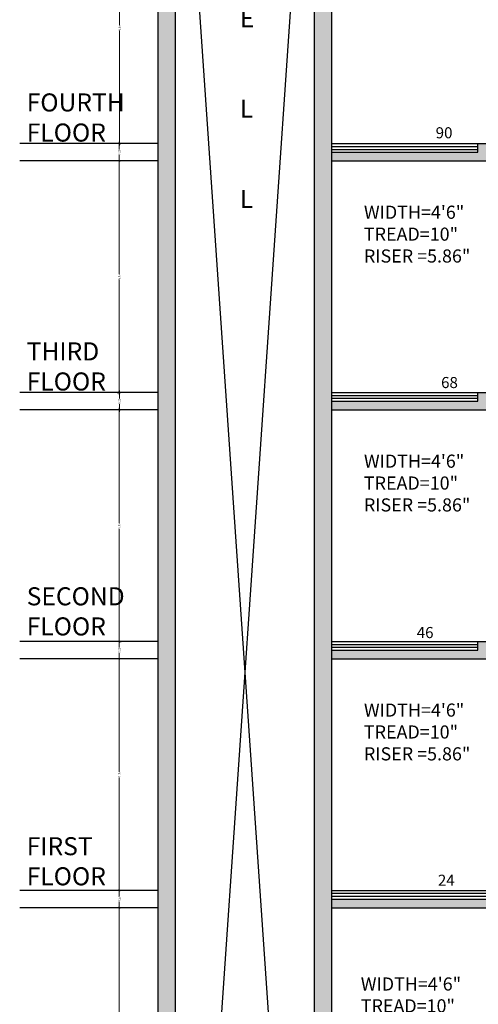
# Model space of a CAD drawing. Units: metres. Extents: x -3047 to 235, y 0 to 2225.
# Drawn here: x 59 to 65, y 41 to 54 of the extents above; entities that cross this region are included whole.
import ezdxf

# ---------------------------------------------------------------- set-up
doc = ezdxf.new("R2010")
doc.units = ezdxf.units.M
doc.header["$MEASUREMENT"] = 0
doc.layers.add('DIM', color=7, linetype='Continuous', lineweight=9)
doc.layers.add('text', color=7, linetype='Continuous')
doc.styles.get("Standard").update_dxf_attribs({"font": 'verdana.ttf'})
doc.dimstyles.new('STANDARD$0', dxfattribs={"dimtxt": 0.2, "dimasz": 0.0254, "dimexe": 0.0254, "dimexo": 0.0254, "dimgap": 0, "dimtad": 0, "dimdec": 3, "dimzin": 0, "dimdsep": 46, "dimtxsty": 'Standard', "dimcen": 0.09375, "dimdle": 6, "dimclrd": 256, "dimclre": 256, "dimclrt": 256, "dimadec": 0, "dimazin": 0, "dimtfac": 1, "dimtdec": 3, "dimtofl": 0, "dimtmove": 2, "dimatfit": 3, "dimldrblk": 'OBLIQUE', "dimfxl": 1, "dimtolj": 1, "dimtzin": 0, "dimlwd": -1, "dimlwe": -1, "dimarcsym": 0})
pattern_1 = [(49.99999999999999, (-9918.870497205644, 4353.559539784619), (0.1821840863805914, -0.01593904228557916), [0.01905, -0.20955]), (355, (-9918.870497205644, 4353.559539784619), (-0.035242838737702, 0.191056801959803), [0.01524, -0.16764]), (100.4514, (-9918.855315198947, 4353.558211532247), (0.1469413829553615, 0.1751176436834822), [0.01619000826, -0.1780900964479999]), (46.18420000000002, (-9918.870497205644, 4353.610339784616), (0.2710792263509137, -0.04204182963957059), [0.028575, -0.3143249999999999]), (96.6356, (-9918.8479072724, 4353.606836284627), (0.2374043272093706, 0.2474259392087122), [0.024285013152, -0.267135102]), (351.1842, (-9918.870497205644, 4353.610339784616), (0.2374041340639413, 0.2474261246350324), [0.02286, -0.25146]), (21, (-9918.84509720566, 4353.597639784624), (0.1516143912380893, -0.1022651982289961), [0.01905, -0.20955]), (326.0000000000001, (-9918.84509720566, 4353.597639784624), (0.06180209430808176, 0.1841881114419007), [0.01524, -0.16764]), (71.4514, (-9918.832462678489, 4353.589117676689), (0.2134165476596984, 0.0819227461643279), [0.01619000826, -0.178090096448]), (37.49999999999999, (-9918.870497205644, 4353.559539784619), (0.00308860325059183, 0.08455503887315312), [0, -0.165608, 0, -0.17018, 0, -0.168275]), (7.499999999999999, (-9918.870497205644, 4353.559539784619), (0.06681966251030574, 0.1001805748181195), [0, -0.09702799999999999, 0, -0.161798, 0, -0.064135]), (327.5, (-9918.927139205625, 4353.559539784619), (0.1355908987877919, -0.005728937420532469), [0, -0.0635, 0, -0.19812, 0, -0.26289]), (317.5, (-9918.952539205668, 4353.559539784619), (0.1481292870129661, 0.02542666551240868), [0, -0.08255, 0, -0.131572, 0, -0.18669])]

# ---------------------------------------------------------------- blocks, each defined once
blk = doc.blocks.new('_ArchTick')
at = {"color": 0, "linetype": 'ByBlock', "const_width": 0.15}
blk.add_lwpolyline([(-0.5, -0.5), (0.5, 0.5)], dxfattribs=at)
blk = doc.blocks.new('*D96')
at = {"layer": 'Defpoints', "color": 0, "ltscale": 50, "transparency": 16777216}
for p in [(60.48897876637059, 42.69965967434111), (60.48897876765116, 42.69965967434111), (60.41419609991138, 39.34685967434781)]:
    blk.add_point(p, dxfattribs=at)
at = {"layer": 'DIM', "ltscale": 50, "transparency": 16777216}
for p, q in [((60.48897876765116, 42.7250596743411), (60.48897876765116, 41.06026793492203)), ((60.48897876765116, 42.69965967434111), (60.51437876765116, 42.69965967434111)), ((60.48897876765116, 39.32145967434781), (60.48897876765116, 40.98625141376689)), ((60.43959609991138, 39.34685967434781), (60.51437876765116, 39.34685967434781))]:
    blk.add_line(p, q, dxfattribs=at)
at = {"layer": 'DIM', "ltscale": 50, "transparency": 16777216, "xscale": 0.0254, "yscale": 0.0254, "zscale": 0.0254}
for p, rotation in [((60.48897876765116, 42.69965967434111), 90), ((60.48897876765116, 39.34685967434781), 270)]:
    blk.add_blockref('_ArchTick', p, dxfattribs=dict(at, rotation=rotation))
at = {"layer": 'DIM', "ltscale": 50, "transparency": 16777216, "insert": (60.48897876765115, 41.02325967434443), "char_height": 0.0254, "attachment_point": 5, "rotation": 90}
blk.add_mtext('\\A1;3.35', dxfattribs=at)
blk = doc.blocks.new('_Oblique')
at = {"color": 0, "linetype": 'ByBlock', "lineweight": -2}
blk.add_line((-0.5, -0.5), (0.5, 0.5), dxfattribs=at)
blk = doc.blocks.new('*D97')
at = {"layer": 'Defpoints', "color": 0, "ltscale": 50, "transparency": 16777216}
for p in [(60.48897876637059, 42.92825967434329), (60.48897876765116, 42.92825967434329), (60.48897876637059, 42.69965967434111)]:
    blk.add_point(p, dxfattribs=at)
at = {"layer": 'DIM', "ltscale": 50, "transparency": 16777216}
for p, q in [((60.48897876765116, 42.95365967434329), (60.48897876765116, 42.85114704828781)), ((60.48897876765116, 42.92825967434329), (60.51437876765116, 42.92825967434329)), ((60.48897876765116, 42.67425967434111), (60.48897876765116, 42.77677230013469)), ((60.48897876765116, 42.69965967434111), (60.51437876765116, 42.69965967434111))]:
    blk.add_line(p, q, dxfattribs=at)
at = {"layer": 'DIM', "ltscale": 50, "transparency": 16777216, "xscale": 0.0254, "yscale": 0.0254, "zscale": 0.0254}
for p, rotation in [((60.48897876765116, 42.92825967434329), 90), ((60.48897876765116, 42.69965967434111), 270)]:
    blk.add_blockref('_ArchTick', p, dxfattribs=dict(at, rotation=rotation))
at = {"layer": 'DIM', "ltscale": 50, "transparency": 16777216, "insert": (60.48897876637056, 42.81395967421122), "char_height": 0.0254, "attachment_point": 5, "rotation": 90}
blk.add_mtext('\\A1;0.23', dxfattribs=at)
blk = doc.blocks.new('*D98')
at = {"layer": 'Defpoints', "color": 0, "ltscale": 50, "transparency": 16777216}
for p in [(60.48897876637059, 45.97625967435307), (60.48897876765116, 45.97625967435307), (60.48897876637059, 42.92825967434329)]:
    blk.add_point(p, dxfattribs=at)
at = {"layer": 'DIM', "ltscale": 50, "transparency": 16777216}
for p, q in [((60.48897876765116, 46.00165967435307), (60.48897876765116, 44.48926793492576)), ((60.48897876765116, 45.97625967435307), (60.51437876765116, 45.97625967435307)), ((60.48897876765116, 42.9028596743433), (60.48897876765116, 44.41525141377061)), ((60.48897876765116, 42.92825967434329), (60.51437876765116, 42.92825967434329))]:
    blk.add_line(p, q, dxfattribs=at)
at = {"layer": 'DIM', "ltscale": 50, "transparency": 16777216, "xscale": 0.0254, "yscale": 0.0254, "zscale": 0.0254}
for p, rotation in [((60.48897876765116, 45.97625967435307), 90), ((60.48897876765116, 42.92825967434329), 270)]:
    blk.add_blockref('_ArchTick', p, dxfattribs=dict(at, rotation=rotation))
at = {"layer": 'DIM', "ltscale": 50, "transparency": 16777216, "insert": (60.48897876765115, 44.45225967434816), "char_height": 0.0254, "attachment_point": 5, "rotation": 90}
blk.add_mtext('\\A1;3.05', dxfattribs=at)
blk = doc.blocks.new('*D99')
at = {"layer": 'Defpoints', "color": 0, "ltscale": 50, "transparency": 16777216}
for p in [(60.4667936554761, 46.20021070374061), (60.48897876765116, 46.20021070374061), (60.48897876637059, 45.97625967435307)]:
    blk.add_point(p, dxfattribs=at)
at = {"layer": 'DIM', "ltscale": 50, "transparency": 16777216}
for p, q in [((60.48897876765116, 46.22561070374061), (60.48897876765116, 46.12560167649144)), ((60.48897876765116, 46.20021070374061), (60.51437876765116, 46.20021070374061)), ((60.48897876765116, 45.95085967435308), (60.48897876765116, 46.05086870134033)), ((60.48897876765116, 45.97625967435307), (60.51437876765116, 45.97625967435307))]:
    blk.add_line(p, q, dxfattribs=at)
at = {"layer": 'DIM', "ltscale": 50, "transparency": 16777216, "xscale": 0.0254, "yscale": 0.0254, "zscale": 0.0254}
for p, rotation in [((60.48897876765116, 46.20021070374061), 90), ((60.48897876765116, 45.97625967435307), 270)]:
    blk.add_blockref('_ArchTick', p, dxfattribs=dict(at, rotation=rotation))
at = {"layer": 'DIM', "ltscale": 50, "transparency": 16777216, "insert": (60.48897876637056, 46.08823518891586), "char_height": 0.0254, "attachment_point": 5, "rotation": 90}
blk.add_mtext('\\A1;0.22', dxfattribs=at)
blk = doc.blocks.new('*D100')
at = {"layer": 'Defpoints', "color": 0, "ltscale": 50, "transparency": 16777216}
for p in [(60.48897876637059, 49.25285967436506), (60.48897876765116, 49.25285967436506), (60.4667936554761, 46.20021070374061)]:
    blk.add_point(p, dxfattribs=at)
at = {"layer": 'DIM', "ltscale": 50, "transparency": 16777216}
for p, q in [((60.48897876765116, 49.27825967436505), (60.48897876765117, 47.7635434496304)), ((60.48897876765116, 49.25285967436506), (60.51437876765116, 49.25285967436506)), ((60.48897876765117, 46.17481070374061), (60.48897876765117, 47.68952692847526)), ((60.48897876765117, 46.20021070374061), (60.51437876765117, 46.20021070374061))]:
    blk.add_line(p, q, dxfattribs=at)
at = {"layer": 'DIM', "ltscale": 50, "transparency": 16777216, "xscale": 0.0254, "yscale": 0.0254, "zscale": 0.0254}
for p, rotation in [((60.48897876765116, 49.25285967436506), 90), ((60.48897876765117, 46.20021070374061), 270)]:
    blk.add_blockref('_ArchTick', p, dxfattribs=dict(at, rotation=rotation))
at = {"layer": 'DIM', "ltscale": 50, "transparency": 16777216, "insert": (60.48897876765116, 47.7265351890528), "char_height": 0.0254, "attachment_point": 5, "rotation": 90}
blk.add_mtext('\\A1;3.05', dxfattribs=at)
blk = doc.blocks.new('*D101')
at = {"layer": 'Defpoints', "color": 0, "ltscale": 50, "transparency": 16777216}
for p in [(60.48897876637059, 52.52945967434792), (60.48897876765116, 52.52945967434792), (60.51092489936858, 49.47951318646668)]:
    blk.add_point(p, dxfattribs=at)
at = {"layer": 'DIM', "ltscale": 50, "transparency": 16777216}
for p, q in [((60.48897876765116, 52.55485967434792), (60.48897876765116, 51.04149469098487)), ((60.48897876765116, 52.52945967434792), (60.51437876765116, 52.52945967434792)), ((60.48897876765116, 49.45411318646668), (60.48897876765116, 50.96747816982973)), ((60.48897876765116, 49.47951318646668), (60.46357876765116, 49.47951318646668))]:
    blk.add_line(p, q, dxfattribs=at)
at = {"layer": 'DIM', "ltscale": 50, "transparency": 16777216, "xscale": 0.0254, "yscale": 0.0254, "zscale": 0.0254}
for p, rotation in [((60.48897876765116, 52.52945967434792), 90), ((60.48897876765116, 49.47951318646668), 270)]:
    blk.add_blockref('_ArchTick', p, dxfattribs=dict(at, rotation=rotation))
at = {"layer": 'DIM', "ltscale": 50, "transparency": 16777216, "insert": (60.48897876765116, 51.00448643040726), "char_height": 0.0254, "attachment_point": 5, "rotation": 90}
blk.add_mtext('\\A1;3.05', dxfattribs=at)
blk = doc.blocks.new('*D102')
at = {"layer": 'Defpoints', "color": 0, "ltscale": 50, "transparency": 16777216}
for p in [(60.49056626635141, 49.48145967433814), (60.49056626763198, 49.48145967433814), (60.49056626635141, 49.25285967436506)]:
    blk.add_point(p, dxfattribs=at)
at = {"layer": 'DIM', "ltscale": 50, "transparency": 16777216}
for p, q in [((60.49056626763198, 49.50685967433814), (60.49056626763198, 49.40434704828265)), ((60.49056626763198, 49.48145967433814), (60.51596626763197, 49.48145967433814)), ((60.49056626763198, 49.22745967436506), (60.49056626763198, 49.32997230012953)), ((60.49056626763198, 49.25285967436506), (60.51596626763197, 49.25285967436506))]:
    blk.add_line(p, q, dxfattribs=at)
at = {"layer": 'DIM', "ltscale": 50, "transparency": 16777216, "xscale": 0.0254, "yscale": 0.0254, "zscale": 0.0254}
for p, rotation in [((60.49056626763198, 49.48145967433814), 90), ((60.49056626763198, 49.25285967436506), 270)]:
    blk.add_blockref('_ArchTick', p, dxfattribs=dict(at, rotation=rotation))
at = {"layer": 'DIM', "ltscale": 50, "transparency": 16777216, "insert": (60.49056626635138, 49.36715967420605), "char_height": 0.0254, "attachment_point": 5, "rotation": 90}
blk.add_mtext('\\A1;0.23', dxfattribs=at)
blk = doc.blocks.new('*D103')
at = {"layer": 'Defpoints', "color": 0, "ltscale": 50, "transparency": 16777216}
for p in [(60.48897876637059, 52.75805967435011), (60.48897876765116, 52.75805967435011), (60.48897876637059, 52.52945967434792)]:
    blk.add_point(p, dxfattribs=at)
at = {"layer": 'DIM', "ltscale": 50, "transparency": 16777216}
for p, q in [((60.48897876765116, 52.78345967435011), (60.48897876765116, 52.68094704829461)), ((60.48897876765116, 52.75805967435011), (60.51437876765116, 52.75805967435011)), ((60.48897876765116, 52.50405967434792), (60.48897876765116, 52.60657230014149)), ((60.48897876765116, 52.52945967434792), (60.51437876765116, 52.52945967434792))]:
    blk.add_line(p, q, dxfattribs=at)
at = {"layer": 'DIM', "ltscale": 50, "transparency": 16777216, "xscale": 0.0254, "yscale": 0.0254, "zscale": 0.0254}
for p, rotation in [((60.48897876765116, 52.75805967435011), 90), ((60.48897876765116, 52.52945967434792), 270)]:
    blk.add_blockref('_ArchTick', p, dxfattribs=dict(at, rotation=rotation))
at = {"layer": 'DIM', "ltscale": 50, "transparency": 16777216, "insert": (60.48897876637056, 52.64375967421802), "char_height": 0.0254, "attachment_point": 5, "rotation": 90}
blk.add_mtext('\\A1;0.23', dxfattribs=at)
blk = doc.blocks.new('*D104')
at = {"layer": 'Defpoints', "color": 0, "ltscale": 50, "transparency": 16777216}
for p in [(60.49355076759824, 55.80605967435989), (61.00320238893622, 55.80605967435989), (60.49355076631767, 52.75805967435011)]:
    blk.add_point(p, dxfattribs=at)
at = {"layer": 'DIM', "ltscale": 50, "transparency": 16777216}
for p, q in [((60.74755076759824, 55.80605967435989), (60.46815076759824, 55.80605967435989)), ((60.49355076759824, 55.83145967435988), (60.49355076759824, 54.31906793493257)), ((60.49355076759824, 52.73265967435011), (60.49355076759824, 54.24505141377742)), ((60.49355076759824, 52.75805967435011), (60.51895076759823, 52.75805967435011))]:
    blk.add_line(p, q, dxfattribs=at)
at = {"layer": 'DIM', "ltscale": 50, "transparency": 16777216, "xscale": 0.0254, "yscale": 0.0254, "zscale": 0.0254}
for p, rotation in [((60.49355076759824, 55.80605967435989), 90), ((60.49355076759824, 52.75805967435011), 270)]:
    blk.add_blockref('_ArchTick', p, dxfattribs=dict(at, rotation=rotation))
at = {"layer": 'DIM', "ltscale": 50, "transparency": 16777216, "insert": (60.49355076759824, 54.28205967435496), "char_height": 0.0254, "attachment_point": 5, "rotation": 90}
blk.add_mtext('\\A1;3.05', dxfattribs=at)

msp = doc.modelspace()

# ---------------------------------------------------------------- hatches: boundary and pattern name
h = msp.add_hatch()
h.set_pattern_fill('AR-CONC', color=256, scale=0.0254, style=0)
h.set_pattern_definition([(49.99999999999999, (-9997.53642006818, 4246.364639518375), (0.1821840863805914, -0.01593904228557916), [0.01905, -0.20955]), (355, (-9997.53642006818, 4246.364639518375), (-0.035242838737702, 0.191056801959803), [0.01524, -0.16764]), (100.4514, (-9997.521238061483, 4246.363311266003), (0.1469413829553615, 0.1751176436834822), [0.01619000825999997, -0.1780900964479997]), (46.18420000000002, (-9997.53642006818, 4246.415439518372), (0.2710792263509137, -0.04204182963957059), [0.028575, -0.3143249999999999]), (96.6356, (-9997.513830134936, 4246.411936018383), (0.2374043272093706, 0.2474259392087122), [0.024285013152, -0.267135102]), (351.1842, (-9997.53642006818, 4246.415439518372), (0.2374041340639413, 0.2474261246350324), [0.02286, -0.25146]), (21, (-9997.511020068196, 4246.402739518351), (0.1516143912380893, -0.1022651982289961), [0.01905, -0.20955]), (326.0000000000001, (-9997.511020068196, 4246.402739518351), (0.06180209430808176, 0.1841881114419007), [0.01524, -0.16764]), (71.4514, (-9997.498385541025, 4246.394217410445), (0.2134165476596984, 0.0819227461643279), [0.01619000826, -0.178090096448]), (37.49999999999999, (-9997.53642006818, 4246.364639518375), (0.00308860325059183, 0.08455503887315312), [0, -0.165608, 0, -0.17018, 0, -0.168275]), (7.499999999999999, (-9997.53642006818, 4246.364639518375), (0.06681966251030574, 0.1001805748181195), [0, -0.09702799999999999, 0, -0.161798, 0, -0.064135]), (327.5, (-9997.593062068161, 4246.364639518375), (0.1355908987877919, -0.005728937420532469), [0, -0.0635, 0, -0.19812, 0, -0.26289]), (317.5, (-9997.618462068203, 4246.364639518375), (0.1481292870129661, 0.02542666551240868), [0, -0.08255, 0, -0.131572, 0, -0.18669])])
h.paths.add_polyline_path([(63.05901488894597, 32.44670361632598), (63.28761488897726, 32.44670361632598), (63.28761488897726, 59.31125967434491), (63.05901488894597, 59.31125967434491)])
h.paths.add_polyline_path([(61.00161488895537, 32.44670361632598), (61.23021488898667, 32.44670361632598), (61.23021488898667, 59.31125967434491), (61.00161488895537, 59.31125967434491)])
h = msp.add_hatch()
h.set_pattern_fill('AR-CONC', color=256, scale=0.0254, style=0)
h.set_pattern_definition([(49.99999999999999, (-9918.870497205644, 4360.112739784614), (0.1821840863805914, -0.01593904228557916), [0.01905, -0.20955]), (355, (-9918.870497205644, 4360.112739784614), (-0.035242838737702, 0.191056801959803), [0.01524, -0.16764]), (100.4514, (-9918.855315198947, 4360.111411532271), (0.1469413829553615, 0.1751176436834822), [0.01619000826, -0.1780900964479999]), (46.18420000000002, (-9918.870497205644, 4360.163539784611), (0.2710792263509137, -0.04204182963957059), [0.028575, -0.3143249999999999]), (96.6356, (-9918.8479072724, 4360.160036284651), (0.2374043272093706, 0.2474259392087122), [0.024285013152, -0.267135102]), (351.1842, (-9918.870497205644, 4360.163539784611), (0.2374041340639413, 0.2474261246350324), [0.02286, -0.25146]), (21, (-9918.84509720566, 4360.150839784619), (0.1516143912380893, -0.1022651982289961), [0.01905, -0.20955]), (326.0000000000001, (-9918.84509720566, 4360.150839784619), (0.06180209430808176, 0.1841881114419007), [0.01524, -0.16764]), (71.4514, (-9918.832462678489, 4360.142317676684), (0.2134165476596984, 0.0819227461643279), [0.01619000826, -0.178090096448]), (37.49999999999999, (-9918.870497205644, 4360.112739784614), (0.00308860325059183, 0.08455503887315312), [0, -0.165608, 0, -0.17018, 0, -0.168275]), (7.499999999999999, (-9918.870497205644, 4360.112739784614), (0.06681966251030574, 0.1001805748181195), [0, -0.09702799999999999, 0, -0.161798, 0, -0.064135]), (327.5, (-9918.927139205625, 4360.112739784614), (0.1355908987877919, -0.005728937420532469), [0, -0.0635, 0, -0.19812, 0, -0.26289]), (317.5, (-9918.952539205668, 4360.112739784614), (0.1481292870129661, 0.02542666551240868), [0, -0.08255, 0, -0.131572, 0, -0.18669])])
h.paths.add_polyline_path([(65.4752148121479, 52.75805967435008), (65.20884651731467, 52.75805967435008), (65.20884651731467, 52.64375967436354), (63.28761488897726, 52.64375967436354), (63.28761488897726, 52.52945967434789), (65.51364651729818, 52.52945967434789), (67.92101170506794, 51.11874367436394), (68.01709488895722, 51.11874367436394), (68.01709488895722, 51.26851794935646)])
h = msp.add_hatch()
h.set_pattern_fill('AR-CONC', color=256, scale=0.0254, style=0)
h.set_pattern_definition([(49.99999999999999, (-9918.870497205644, 4356.836139784631), (0.1821840863805914, -0.01593904228557916), [0.01905, -0.20955]), (355, (-9918.870497205644, 4356.836139784631), (-0.035242838737702, 0.191056801959803), [0.01524, -0.16764]), (100.4514, (-9918.855315198947, 4356.834811532259), (0.1469413829553615, 0.1751176436834822), [0.01619000826, -0.1780900964479999]), (46.18420000000002, (-9918.870497205644, 4356.886939784628), (0.2710792263509137, -0.04204182963957059), [0.028575, -0.3143249999999999]), (96.6356, (-9918.8479072724, 4356.883436284639), (0.2374043272093706, 0.2474259392087122), [0.024285013152, -0.267135102]), (351.1842, (-9918.870497205644, 4356.886939784628), (0.2374041340639413, 0.2474261246350324), [0.02286, -0.25146]), (21, (-9918.84509720566, 4356.874239784607), (0.1516143912380893, -0.1022651982289961), [0.01905, -0.20955]), (326.0000000000001, (-9918.84509720566, 4356.874239784607), (0.06180209430808176, 0.1841881114419007), [0.01524, -0.16764]), (71.4514, (-9918.832462678489, 4356.865717676701), (0.2134165476596984, 0.0819227461643279), [0.01619000826, -0.178090096448]), (37.49999999999999, (-9918.870497205644, 4356.836139784631), (0.00308860325059183, 0.08455503887315312), [0, -0.165608, 0, -0.17018, 0, -0.168275]), (7.499999999999999, (-9918.870497205644, 4356.836139784631), (0.06681966251030574, 0.1001805748181195), [0, -0.09702799999999999, 0, -0.161798, 0, -0.064135]), (327.5, (-9918.927139205625, 4356.836139784631), (0.1355908987877919, -0.005728937420532469), [0, -0.0635, 0, -0.19812, 0, -0.26289]), (317.5, (-9918.952539205668, 4356.836139784631), (0.1481292870129661, 0.02542666551240868), [0, -0.08255, 0, -0.131572, 0, -0.18669])])
h.paths.add_polyline_path([(65.4752148121479, 49.48145967436722), (65.20884651731467, 49.48145967436722), (65.20884651731467, 49.36715967435157), (63.28761488897726, 49.36715967435157), (63.28761488897726, 49.25285967436503), (65.51364651729818, 49.25285967436503), (67.92101170506794, 47.84214367435197), (68.01709488895722, 47.84214367435197), (68.01709488895722, 47.9919179493445)])
h = msp.add_hatch()
h.set_pattern_fill('AR-CONC', color=256, scale=0.0254, style=0)
h.set_pattern_definition(pattern_1)
h.paths.add_polyline_path([(67.12614226882579, 45.03133716396405), (67.30197761079762, 45.13437667436665), (65.4752148121479, 46.20485967435525), (65.20884651731467, 46.20485967435525), (65.20884651731467, 46.09055967436871), (63.28761488897726, 46.09055967436871), (63.28761488897726, 45.97625967435306), (65.51364651729818, 45.97625967435306)])
h.paths.add_polyline_path([(67.35221627994906, 45.10493681425578), (67.17638093797723, 45.00189730385318), (67.92101170506794, 44.56554367434001), (68.01709488895722, 44.56554367434001), (68.01709488895722, 44.71531794936163)])
h = msp.add_hatch()
h.set_pattern_fill('AR-CONC', color=256, scale=0.0254, style=0)
h.set_pattern_definition(pattern_1)
h.paths.add_polyline_path([(69.38872245256789, 41.84342567436397), (68.01709488895722, 41.84342567436397), (68.01709488895722, 41.72912567434832), (69.38872245256789, 41.72912567434832)])
h.paths.add_polyline_path([(67.40749488899019, 42.23936087434413), (67.40749488899019, 42.03319190320326), (67.91987006587442, 41.73242767434567), (68.01709488895722, 41.73242767434567), (68.01709488895722, 41.88152567436919)])
h.paths.add_polyline_path([(67.1014493664843, 42.21284062491031), (67.27516592183383, 42.31703797806404), (66.23390238470165, 42.92825967434328), (66.01049488899298, 42.92825967434328), (66.01049488899298, 42.81395967435674), (63.28761488897726, 42.81395967435674), (63.28761488897726, 42.6996596743702), (66.2721153810271, 42.6996596743702)])
h.paths.add_polyline_path([(67.32507909042761, 42.28773894810001), (67.15136253501987, 42.1835415949754), (67.35669488896383, 42.06301150319632), (67.35669488896383, 42.26918047436629)])

# ---------------------------------------------------------------- linework, layer by layer
for p, q in [((61.00161488895537, 32.26025967436726), (61.00161488895537, 63.12125967437169)), ((63.28761488897726, 32.26025967436726), (63.28761488897726, 63.12125967437169)), ((63.28761488897726, 32.26025967436726), (63.28761488897726, 63.12125967437169)), ((61.23021488898667, 32.48885967436945), (61.23021488898667, 62.8926596743695)), ((63.05901488894597, 32.48885967436945), (63.05901488894597, 62.8926596743695)), ((61.23021488898667, 32.48885967436945), (63.05901488894597, 59.08265967437183)), ((61.23021488898667, 59.08265967437183), (63.05901488894597, 32.48885967436945)), ((61.00161488895537, 52.75805967435008), (59.17844206601148, 52.75805967435008)), ((63.28761488897726, 52.75805967435008), (65.73268238897435, 52.75805967435008)), ((65.20884651731467, 52.64375967436354), (65.20884651731467, 52.75805967435008)), ((63.28761488897726, 52.71995967434486), (65.20884651731467, 52.71995967437397)), ((63.28761488897726, 52.68185967436875), (65.20884651731467, 52.68185967436875)), ((63.28761488897726, 52.64375967436354), (65.20884651731467, 52.64375967436354)), ((61.00161488895537, 52.52945967434789), (59.17844206601148, 52.52945967434789)), ((63.28761488897726, 52.52945967434789), (65.51364651729818, 52.52945967434789)), ((61.00161488895537, 49.48145967436722), (59.17844206601148, 49.48145967436722)), ((63.28761488897726, 49.48145967436722), (65.73268238897435, 49.48145967436722)), ((63.28761488897726, 49.443359674362), (65.20884651731467, 49.443359674362)), ((63.28761488897726, 49.40525967435678), (65.20884651731467, 49.40525967435678)), ((65.20884651731467, 49.36715967435157), (65.20884651731467, 49.48145967436722)), ((61.00161488895537, 49.25285967436503), (59.17844206601148, 49.25285967436503)), ((63.28761488897726, 49.36715967435157), (65.20884651731467, 49.36715967435157)), ((63.28761488897726, 49.25285967436503), (65.51364651729818, 49.25285967436503)), ((61.00161488895537, 46.20485967435525), (59.17844206601148, 46.20485967435525)), ((63.28761488897726, 46.20485967435525), (65.73268238897435, 46.20485967435525)), ((63.28761488897726, 46.16675967435003), (65.20884651731467, 46.16675967435003)), ((65.20884651731467, 46.09055967436871), (65.20884651731467, 46.20485967435525)), ((63.28761488897726, 46.12865967434482), (65.20884651731467, 46.12865967434482)), ((63.28761488897726, 46.09055967436871), (65.20884651731467, 46.09055967436871)), ((61.00161488895537, 45.97625967435306), (59.17844206601148, 45.97625967435306)), ((63.28761488897726, 45.97625967435306), (65.51364651729818, 45.97625967435306)), ((61.00161488895537, 42.92825967434328), (59.17844206601148, 42.92825967434328)), ((63.28761488897726, 42.92825967434328), (65.47868238895899, 42.92825967434328)), ((64.83263849903597, 42.92825967437238), (66.23909488896606, 42.92825967434328)), ((63.28761488897726, 42.81395967435674), (66.01049488899298, 42.81395967435674)), ((63.28761488897726, 42.81395967435674), (66.01049488899298, 42.81395967435674)), ((63.28920238895807, 42.89015967436717), (66.01049488899298, 42.89015967436717)), ((63.28920238895807, 42.85205967436195), (66.01049488899298, 42.85205967436195)), ((61.00161488895537, 42.6996596743702), (59.17844206601148, 42.6996596743702)), ((63.28761488897726, 42.6996596743702), (66.2721153810271, 42.6996596743702))]:
    msp.add_line(p, q)

# ---------------------------------------------------------------- texts
at = {"layer": 'text'}
for s, insert, char_height, width, attachment_point in [('L\\P\\PI\\P\\PF\\P\\PT\\P\\P\\PW\\P\\PE\\P\\P\\PL\\P\\P\\PL', (62.07539070403436, 58.88450480997562), 0.237744, 0.3965575533608686, 1), ('FOURTH\\PFLOOR', (59.27084908809047, 53.4188122083724), 0.237744, 1.50808681262395, 1), ('90', (64.65451414958807, 52.78228404154652), 0.14599968768, 0.100459492851633, 7), ('WIDTH=4\'6"\\PTREAD=10"\\PRISER =5.86"', (63.71010946796741, 51.13828748842934), 0.1728216, 1.904731333335612, 7), ('THIRD\\PFLOOR', (59.27084908809047, 50.14221220836043), 0.237744, 1.50808681262395, 1), ('68', (64.72608026111266, 49.49448844653671), 0.14599968768, 0.100459492851633, 7), ('WIDTH=4\'6"\\PTREAD=10"\\PRISER =5.86"', (63.71010946796741, 47.86168748841737), 0.1728216, 1.904731333335612, 7), ('SECOND\\P FLOOR', (59.27084908809047, 46.9180219474365), 0.237744, 1.50808681262395, 1), ('46', (64.40524665731937, 46.20341127880965), 0.14599968768, 0.100459492851633, 7), ('WIDTH=4\'6"\\PTREAD=10"\\PRISER =5.86"', (63.71010946796741, 44.58508748843451), 0.1728216, 1.904731333335612, 7), ('FIRST\\PFLOOR', (59.27084908809047, 43.6287428343494), 0.237744, 1.50808681262395, 1), ('24', (64.68351244361838, 42.94323488764348), 0.14599968768, 0.100459492851633, 7), ('WIDTH=4\'6"\\PTREAD=10"\\PRISER =5.87"', (63.6688931491808, 40.97965831510373), 0.1728216, 1.904731333335612, 7)]:
    msp.add_mtext(s, dxfattribs=dict(at, insert=insert, char_height=char_height, width=width, attachment_point=attachment_point))

# ---------------------------------------------------------------- dimensions: what is measured, and where the dimension line sits
at = {"layer": 'DIM', "ltscale": 50}
for base, p1, p2, picture, middle in [((60.49355076759824, 55.80605967435989), (60.49355076631764, 52.75805967435008), (61.00320238893619, 55.80605967435986), '*D104', (60.49355076759824, 54.28205967435496)), ((60.48897876765116, 52.52945967434792), (60.51092489936855, 49.47951318646665), (60.48897876637056, 52.52945967434789), '*D101', (60.48897876765116, 51.00448643040726)), ((60.48897876765116, 49.25285967436506), (60.46679365547607, 46.20021070374059), (60.48897876637056, 49.25285967436503), '*D100', (60.48897876765116, 47.7265351890528)), ((60.48897876765116, 45.97625967435307), (60.48897876637056, 42.92825967434328), (60.48897876637056, 45.97625967435306), '*D98', (60.48897876765115, 44.45225967434816)), ((60.48897876765116, 42.69965967434111), (60.41419609991135, 39.3468596743478), (60.48897876637056, 42.69965967434109), '*D96', (60.48897876765115, 41.02325967434443))]:
    dim = msp.add_linear_dim(base=base, p1=p1, p2=p2, angle=90, dimstyle='STANDARD$0', override={"dimtxt": 0.0254, "dimasz": 0.0254, "dimexe": 0.0254, "dimexo": 0.0254, "dimdec": 2, "dimblk": 'ArchTick', "dimdle": 0.0254, "dimtfac": 0.0254, "dimtdec": 2, "dimfxl": 0.254, "dimfxlon": 1, "dimarcsym": 1}, dxfattribs=at)
    dim.commit()
    dim.dimension.update_dxf_attribs({"geometry": picture, "text_midpoint": middle})
for base, p1, p2, picture, middle in [((60.48897876765116, 52.75805967435011), (60.48897876637056, 52.52945967434789), (60.48897876637056, 52.75805967435008), '*D103', (60.48897876637056, 52.64375967421802)), ((60.49056626763198, 49.48145967433814), (60.49056626635138, 49.25285967436503), (60.49056626635138, 49.48145967433811), '*D102', (60.49056626635138, 49.36715967420605)), ((60.48897876765116, 46.20021070374061), (60.48897876637056, 45.97625967435306), (60.46679365547607, 46.20021070374059), '*D99', (60.48897876637056, 46.08823518891586)), ((60.48897876765116, 42.92825967434329), (60.48897876637056, 42.69965967434109), (60.48897876637056, 42.92825967434328), '*D97', (60.48897876637056, 42.81395967421122))]:
    dim = msp.add_linear_dim(base=base, p1=p1, p2=p2, angle=90, dimstyle='STANDARD$0', override={"dimtxt": 0.0254, "dimasz": 0.0254, "dimexe": 0.0254, "dimexo": 0.0254, "dimdec": 2, "dimblk": 'ArchTick', "dimdle": 0.0254, "dimtfac": 0.0254, "dimtdec": 2, "dimfxl": 0.254, "dimfxlon": 1, "dimarcsym": 1}, dxfattribs=at)
    dim.commit()
    dim.dimension.update_dxf_attribs({"geometry": picture, "text_midpoint": middle, "dimtype": 160})

doc.saveas('drawing.dxf')
